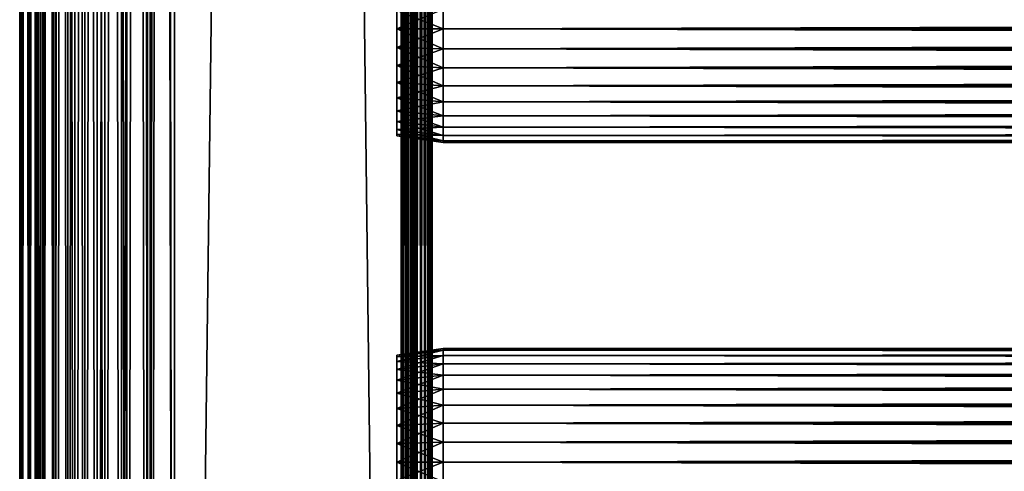
# Model space of a CAD drawing. Extents: x 0 to 764, y 0 to 1757.
# Drawn here: x 0 to 96, y 240 to 284 of the extents above; entities that cross this region are included whole.
import ezdxf

# ---------------------------------------------------------------- set-up
doc = ezdxf.new("R2010")
doc.units = 0
doc.header["$MEASUREMENT"] = 0
doc.layers.get('0').update_dxf_attribs({"linetype": 'CONTINUOUS'})

msp = doc.modelspace()

# ---------------------------------------------------------------- linework, layer by layer
for points in [[(0.227869, 1.80006, 69.714188), (0.227869, 1740.800049, 69.714188), (0, 1740.800049, 67.109467)], [(0.227869, 1.80006, 69.714188), (0, 1740.800049, 67.109467), (0, 1.80006, 67.109467)], [(0, 1.80006, 67.109467), (0, 1740.800049, 67.109467), (0.227869, 1740.800049, 64.504738)], [(0, 1.80006, 67.109467), (0.227869, 1740.800049, 64.504738), (0.227869, 1.80006, 64.504738)], [(0.90459, 1.80006, 72.239769), (0.90459, 1740.800049, 72.239769), (0.227869, 1740.800049, 69.714188)], [(0.90459, 1.80006, 72.239769), (0.227869, 1740.800049, 69.714188), (0.227869, 1.80006, 69.714188)], [(0.227869, 1.80006, 64.504738), (0.227869, 1740.800049, 64.504738), (0.90459, 1740.800049, 61.97916)], [(0.227869, 1.80006, 64.504738), (0.90459, 1740.800049, 61.97916), (0.90459, 1.80006, 61.97916)], [(2.0096, 1.80006, 74.609467), (2.0096, 1740.800049, 74.609467), (0.90459, 1740.800049, 72.239769)], [(2.0096, 1.80006, 74.609467), (0.90459, 1740.800049, 72.239769), (0.90459, 1.80006, 72.239769)], [(0.90459, 1.80006, 61.97916), (0.90459, 1740.800049, 61.97916), (2.0096, 1740.800049, 59.60947)], [(0.90459, 1.80006, 61.97916), (2.0096, 1740.800049, 59.60947), (2.0096, 1.80006, 59.60947)], [(1.70508, 1.80006, 64.765221), (1.70508, 1740.800049, 64.765221), (1.499981, 1.80006, 67.109467)], [(1.499981, 1.80006, 67.109467), (1.70508, 1740.800049, 64.765221), (1.499981, 1740.800049, 67.109467)], [(1.499981, 1.80006, 67.109467), (1.499981, 1740.800049, 67.109467), (1.70508, 1.80006, 69.45372)], [(1.70508, 1.80006, 69.45372), (1.499981, 1740.800049, 67.109467), (1.70508, 1740.800049, 69.45372)], [(2.31415, 1.80006, 62.492191), (2.31415, 1740.800049, 62.492191), (1.70508, 1.80006, 64.765221)], [(1.70508, 1.80006, 64.765221), (2.31415, 1740.800049, 62.492191), (1.70508, 1740.800049, 64.765221)], [(1.70508, 1.80006, 69.45372), (1.70508, 1740.800049, 69.45372), (2.31415, 1.80006, 71.726738)], [(2.31415, 1.80006, 71.726738), (1.70508, 1740.800049, 69.45372), (2.31415, 1740.800049, 71.726738)], [(3.509313, 1.80006, 76.751282), (3.509313, 1740.800049, 76.751282), (2.0096, 1740.800049, 74.609467)], [(3.509313, 1.80006, 76.751282), (2.0096, 1740.800049, 74.609467), (2.0096, 1.80006, 74.609467)], [(2.0096, 1.80006, 59.60947), (2.0096, 1740.800049, 59.60947), (3.509313, 1740.800049, 57.467651)], [(2.0096, 1.80006, 59.60947), (3.509313, 1740.800049, 57.467651), (3.509313, 1.80006, 57.467651)], [(3.308654, 1.80006, 60.35947), (3.308654, 1740.800049, 60.35947), (2.31415, 1.80006, 62.492191)], [(2.31415, 1.80006, 62.492191), (3.308654, 1740.800049, 60.35947), (2.31415, 1740.800049, 62.492191)], [(2.31415, 1.80006, 71.726738), (2.31415, 1740.800049, 71.726738), (3.308654, 1.80006, 73.859467)], [(3.308654, 1.80006, 73.859467), (2.31415, 1740.800049, 71.726738), (3.308654, 1740.800049, 73.859467)], [(4.658401, 1.80006, 58.431831), (4.658401, 1740.800049, 58.431831), (3.308654, 1.80006, 60.35947)], [(3.308654, 1.80006, 60.35947), (4.658401, 1740.800049, 58.431831), (3.308654, 1740.800049, 60.35947)], [(3.308654, 1.80006, 73.859467), (3.308654, 1740.800049, 73.859467), (4.658401, 1.80006, 75.787102)], [(4.658401, 1.80006, 75.787102), (3.308654, 1740.800049, 73.859467), (4.658401, 1740.800049, 75.787102)], [(5.358189, 1.80006, 78.600128), (5.358189, 1740.800049, 78.600128), (3.509313, 1740.800049, 76.751282)], [(5.358189, 1.80006, 78.600128), (3.509313, 1740.800049, 76.751282), (3.509313, 1.80006, 76.751282)], [(3.509313, 1.80006, 57.467651), (3.509313, 1740.800049, 57.467651), (5.358189, 1740.800049, 55.618801)], [(3.509313, 1.80006, 57.467651), (5.358189, 1740.800049, 55.618801), (5.358189, 1.80006, 55.618801)], [(6.322354, 1.80006, 56.767872), (6.322354, 1740.800049, 56.767872), (4.658401, 1.80006, 58.431831)], [(4.658401, 1.80006, 58.431831), (6.322354, 1740.800049, 56.767872), (4.658401, 1740.800049, 58.431831)], [(4.658401, 1.80006, 75.787102), (4.658401, 1740.800049, 75.787102), (6.322354, 1.80006, 77.451073)], [(6.322354, 1.80006, 77.451073), (4.658401, 1740.800049, 75.787102), (6.322354, 1740.800049, 77.451073)], [(7.499993, 1.80006, 80.099854), (7.499993, 1740.800049, 80.099854), (5.358189, 1740.800049, 78.600128)], [(7.499993, 1.80006, 80.099854), (5.358189, 1740.800049, 78.600128), (5.358189, 1.80006, 78.600128)], [(5.358189, 1.80006, 55.618801), (5.358189, 1740.800049, 55.618801), (7.499993, 1740.800049, 54.11908)], [(5.358189, 1.80006, 55.618801), (7.499993, 1740.800049, 54.11908), (7.499993, 1.80006, 54.11908)], [(8.249998, 1.80006, 55.418121), (8.249998, 1740.800049, 55.418121), (6.322354, 1.80006, 56.767872)], [(6.322354, 1.80006, 56.767872), (8.249998, 1740.800049, 55.418121), (6.322354, 1740.800049, 56.767872)], [(6.322354, 1.80006, 77.451073), (6.322354, 1740.800049, 77.451073), (8.249998, 1.80006, 78.800812)], [(8.249998, 1.80006, 78.800812), (6.322354, 1740.800049, 77.451073), (8.249998, 1740.800049, 78.800812)], [(9.869695, 1.80006, 81.204849), (9.869695, 1740.800049, 81.204849), (7.499993, 1740.800049, 80.099854)], [(9.869695, 1.80006, 81.204849), (7.499993, 1740.800049, 80.099854), (7.499993, 1.80006, 80.099854)], [(7.499993, 1.80006, 54.11908), (7.499993, 1740.800049, 54.11908), (9.869695, 1740.800049, 53.01408)], [(7.499993, 1.80006, 54.11908), (9.869695, 1740.800049, 53.01408), (9.869695, 1.80006, 53.01408)], [(10.38271, 1.80006, 54.423618), (10.38271, 1740.800049, 54.423618), (8.249998, 1.80006, 55.418121)], [(8.249998, 1.80006, 55.418121), (10.38271, 1740.800049, 54.423618), (8.249998, 1740.800049, 55.418121)], [(8.249998, 1.80006, 78.800812), (8.249998, 1740.800049, 78.800812), (10.38271, 1.80006, 79.795319)], [(10.38271, 1.80006, 79.795319), (8.249998, 1740.800049, 78.800812), (10.38271, 1740.800049, 79.795319)], [(12.39526, 1.80006, 81.881577), (12.39526, 1740.800049, 81.881577), (9.869695, 1740.800049, 81.204849)], [(12.39526, 1.80006, 81.881577), (9.869695, 1740.800049, 81.204849), (9.869695, 1.80006, 81.204849)], [(9.869695, 1.80006, 53.01408), (9.869695, 1740.800049, 53.01408), (12.39526, 1740.800049, 52.337349)], [(9.869695, 1.80006, 53.01408), (12.39526, 1740.800049, 52.337349), (12.39526, 1.80006, 52.337349)], [(12.65574, 1.80006, 53.81456), (12.65574, 1740.800049, 53.81456), (10.38271, 1.80006, 54.423618)], [(10.38271, 1.80006, 54.423618), (12.65574, 1740.800049, 53.81456), (10.38271, 1740.800049, 54.423618)], [(10.38271, 1.80006, 79.795319), (10.38271, 1740.800049, 79.795319), (12.65574, 1.80006, 80.404373)], [(12.65574, 1.80006, 80.404373), (10.38271, 1740.800049, 79.795319), (12.65574, 1740.800049, 80.404373)], [(14.99999, 1.80006, 82.109467), (14.99999, 1740.800049, 82.109467), (12.39526, 1740.800049, 81.881577)], [(14.99999, 1.80006, 82.109467), (12.39526, 1740.800049, 81.881577), (12.39526, 1.80006, 81.881577)], [(12.39526, 1.80006, 52.337349), (12.39526, 1740.800049, 52.337349), (14.99999, 1740.800049, 52.10947)], [(12.39526, 1.80006, 52.337349), (14.99999, 1740.800049, 52.10947), (14.99999, 1.80006, 52.10947)], [(14.99999, 1.80006, 53.60947), (14.99999, 1740.800049, 53.60947), (12.65574, 1.80006, 53.81456)], [(12.65574, 1.80006, 53.81456), (14.99999, 1740.800049, 53.60947), (12.65574, 1740.800049, 53.81456)], [(12.65574, 1.80006, 80.404373), (12.65574, 1740.800049, 80.404373), (14.99999, 1.80006, 80.609467)], [(14.99999, 1.80006, 80.609467), (12.65574, 1740.800049, 80.404373), (14.99999, 1740.800049, 80.609467)], [(37, 1.80006, 52.10947), (14.99999, 1.80006, 52.10947), (37, 1740.800049, 52.10947)], [(37, 1740.800049, 52.10947), (14.99999, 1.80006, 52.10947), (14.99999, 1740.800049, 52.10947)], [(14.99999, 1.80006, 82.109467), (37, 1.80006, 82.109467), (14.99999, 1740.800049, 82.109467)], [(14.99999, 1740.800049, 82.109467), (37, 1.80006, 82.109467), (37, 1740.800049, 82.109467)], [(37, 1.80006, 80.609467), (14.99999, 1.80006, 80.609467), (37, 1740.800049, 80.609467)], [(37, 1740.800049, 80.609467), (14.99999, 1.80006, 80.609467), (14.99999, 1740.800049, 80.609467)], [(14.99999, 1.80006, 53.60947), (37, 1.80006, 53.60947), (14.99999, 1740.800049, 53.60947)], [(14.99999, 1740.800049, 53.60947), (37, 1.80006, 53.60947), (37, 1740.800049, 53.60947)], [(37.52095, 1.80006, 82.063889), (37.52095, 1740.800049, 82.063889), (37, 1740.800049, 82.109467)], [(37.52095, 1.80006, 82.063889), (37, 1740.800049, 82.109467), (37, 1.80006, 82.109467)], [(37, 1.80006, 52.10947), (37, 1740.800049, 52.10947), (37.52095, 1740.800049, 52.155041)], [(37, 1.80006, 52.10947), (37.52095, 1740.800049, 52.155041), (37.52095, 1.80006, 52.155041)], [(37.260471, 1740.800049, 80.586678), (37.260471, 1.80006, 80.586678), (37, 1740.800049, 80.609467)], [(37, 1740.800049, 80.609467), (37.260471, 1.80006, 80.586678), (37, 1.80006, 80.609467)], [(37.51302, 1740.800049, 80.518997), (37.51302, 1.80006, 80.518997), (37.260471, 1740.800049, 80.586678)], [(37.260471, 1740.800049, 80.586678), (37.51302, 1.80006, 80.518997), (37.260471, 1.80006, 80.586678)], [(37.750011, 1740.800049, 80.408501), (37.750011, 1.80006, 80.408501), (37.51302, 1740.800049, 80.518997)], [(37.51302, 1740.800049, 80.518997), (37.750011, 1.80006, 80.408501), (37.51302, 1.80006, 80.518997)], [(38.026058, 1.80006, 81.928543), (38.026058, 1740.800049, 81.928543), (37.52095, 1740.800049, 82.063889)], [(38.026058, 1.80006, 81.928543), (37.52095, 1740.800049, 82.063889), (37.52095, 1.80006, 82.063889)], [(37.52095, 1.80006, 52.155041), (37.52095, 1740.800049, 52.155041), (38.026058, 1740.800049, 52.29039)], [(37.52095, 1.80006, 52.155041), (38.026058, 1740.800049, 52.29039), (38.026058, 1.80006, 52.29039)], [(37.964169, 1740.800049, 80.25853), (37.964169, 1.80006, 80.25853), (37.750011, 1740.800049, 80.408501)], [(37.750011, 1740.800049, 80.408501), (37.964169, 1.80006, 80.25853), (37.750011, 1.80006, 80.408501)], [(38.149059, 1740.800049, 80.073647), (38.149059, 1.80006, 80.073647), (37.964169, 1740.800049, 80.25853)], [(37.964169, 1740.800049, 80.25853), (38.149059, 1.80006, 80.073647), (37.964169, 1.80006, 80.25853)], [(38.499981, 1.80006, 81.707542), (38.499981, 1740.800049, 81.707542), (38.026058, 1740.800049, 81.928543)], [(38.499981, 1.80006, 81.707542), (38.026058, 1740.800049, 81.928543), (38.026058, 1.80006, 81.928543)], [(38.026058, 1.80006, 52.29039), (38.026058, 1740.800049, 52.29039), (38.499981, 1740.800049, 52.511391)], [(38.026058, 1.80006, 52.29039), (38.499981, 1740.800049, 52.511391), (38.499981, 1.80006, 52.511391)], [(38.299019, 1740.800049, 79.859467), (38.299019, 1.80006, 79.859467), (38.149059, 1740.800049, 80.073647)], [(38.149059, 1740.800049, 80.073647), (38.299019, 1.80006, 79.859467), (38.149059, 1.80006, 80.073647)], [(38.409531, 1740.800049, 79.622498), (38.409531, 1.80006, 79.622498), (38.299019, 1740.800049, 79.859467)], [(38.299019, 1740.800049, 79.859467), (38.409531, 1.80006, 79.622498), (38.299019, 1.80006, 79.859467)], [(38.477211, 1740.800049, 79.369942), (38.477211, 1.80006, 79.369942), (38.409531, 1740.800049, 79.622498)], [(38.409531, 1740.800049, 79.622498), (38.477211, 1.80006, 79.369942), (38.409531, 1.80006, 79.622498)], [(38.477211, 1740.800049, 79.369942), (38.499981, 892.299988, 79.109467), (38.477211, 1.80006, 79.369942)], [(38.92836, 1.80006, 81.4076), (38.92836, 1740.800049, 81.4076), (38.499981, 1740.800049, 81.707542)], [(38.92836, 1.80006, 81.4076), (38.499981, 1740.800049, 81.707542), (38.499981, 1.80006, 81.707542)], [(38.499981, 1.80006, 52.511391), (38.499981, 1740.800049, 52.511391), (38.92836, 1740.800049, 52.811329)], [(38.499981, 1.80006, 52.511391), (38.92836, 1740.800049, 52.811329), (38.92836, 1.80006, 52.811329)], [(39.298119, 1.80006, 81.037827), (39.298119, 1740.800049, 81.037827), (38.92836, 1740.800049, 81.4076)], [(39.298119, 1.80006, 81.037827), (38.92836, 1740.800049, 81.4076), (38.92836, 1.80006, 81.4076)], [(38.92836, 1.80006, 52.811329), (38.92836, 1740.800049, 52.811329), (39.298119, 1740.800049, 53.181099)], [(38.92836, 1.80006, 52.811329), (39.298119, 1740.800049, 53.181099), (39.298119, 1.80006, 53.181099)], [(39.59808, 1.80006, 80.609467), (39.59808, 1740.800049, 80.609467), (39.298119, 1740.800049, 81.037827)], [(39.59808, 1.80006, 80.609467), (39.298119, 1740.800049, 81.037827), (39.298119, 1.80006, 81.037827)], [(39.298119, 1.80006, 53.181099), (39.298119, 1740.800049, 53.181099), (39.59808, 1740.800049, 53.60947)], [(39.298119, 1.80006, 53.181099), (39.59808, 1740.800049, 53.60947), (39.59808, 1.80006, 53.60947)], [(39.819061, 1.80006, 80.135529), (39.819061, 1740.800049, 80.135529), (39.59808, 1740.800049, 80.609467)], [(39.819061, 1.80006, 80.135529), (39.59808, 1740.800049, 80.609467), (39.59808, 1.80006, 80.609467)], [(39.59808, 1.80006, 53.60947), (39.59808, 1740.800049, 53.60947), (39.819061, 1740.800049, 54.083408)], [(39.59808, 1.80006, 53.60947), (39.819061, 1740.800049, 54.083408), (39.819061, 1.80006, 54.083408)], [(39.954418, 1.80006, 79.630409), (39.954418, 1740.800049, 79.630409), (39.819061, 1740.800049, 80.135529)], [(39.954418, 1.80006, 79.630409), (39.819061, 1740.800049, 80.135529), (39.819061, 1.80006, 80.135529)], [(39.819061, 1.80006, 54.083408), (39.819061, 1740.800049, 54.083408), (39.954418, 1740.800049, 54.58852)], [(39.819061, 1.80006, 54.083408), (39.954418, 1740.800049, 54.58852), (39.954418, 1.80006, 54.58852)], [(39.999989, 850.299988, 79.109467), (39.954418, 1740.800049, 79.630409), (39.954418, 1.80006, 79.630409)], [(39.954418, 1.80006, 54.58852), (39.954418, 1740.800049, 54.58852), (39.999989, 892.299988, 55.10947)], [(38.499981, 892.299988, 79.109467), (38.499981, 850.299988, 79.109467), (38.477211, 1.80006, 79.369942)], [(39.954418, 1.80006, 54.58852), (39.999989, 892.299988, 55.10947), (39.999989, 850.299988, 55.10947)], [(38.499981, 850.299988, 79.109467), (38.499981, 808.299988, 79.109467), (38.477211, 1.80006, 79.369942)], [(39.954418, 1.80006, 79.630409), (39.999989, 808.299988, 79.109467), (39.999989, 850.299988, 79.109467)], [(39.999989, 850.299988, 55.10947), (39.999989, 808.299988, 55.10947), (39.954418, 1.80006, 54.58852)], [(38.477211, 1.80006, 79.369942), (38.499981, 808.299988, 79.109467), (38.499981, 724.299988, 79.109467)], [(39.954418, 1.80006, 79.630409), (39.999989, 724.299988, 79.109467), (39.999989, 808.299988, 79.109467)], [(39.954418, 1.80006, 54.58852), (39.999989, 808.299988, 55.10947), (39.999989, 724.299988, 55.10947)], [(38.477211, 1.80006, 79.369942), (38.499981, 724.299988, 79.109467), (38.499981, 682.299988, 79.109467)], [(39.999989, 682.299988, 79.109467), (39.999989, 724.299988, 79.109467), (39.954418, 1.80006, 79.630409)], [(39.954418, 1.80006, 54.58852), (39.999989, 724.299988, 55.10947), (39.999989, 682.299988, 55.10947)], [(38.499981, 682.299988, 79.109467), (38.499981, 640.299988, 79.109467), (38.477211, 1.80006, 79.369942)], [(39.954418, 1.80006, 79.630409), (39.999989, 640.299988, 79.109467), (39.999989, 682.299988, 79.109467)], [(39.999989, 682.299988, 55.10947), (39.999989, 640.299988, 55.10947), (39.954418, 1.80006, 54.58852)], [(38.477211, 1.80006, 79.369942), (38.499981, 640.299988, 79.109467), (38.499981, 598.299988, 79.109467)], [(39.954418, 1.80006, 79.630409), (39.999989, 598.299988, 79.109467), (39.999989, 640.299988, 79.109467)], [(39.954418, 1.80006, 54.58852), (39.999989, 640.299988, 55.10947), (39.999989, 598.299988, 55.10947)], [(38.477211, 1.80006, 79.369942), (38.499981, 598.299988, 79.109467), (38.499981, 556.299988, 79.109467)], [(39.999989, 556.299988, 79.109467), (39.999989, 598.299988, 79.109467), (39.954418, 1.80006, 79.630409)], [(39.954418, 1.80006, 54.58852), (39.999989, 598.299988, 55.10947), (39.999989, 556.299988, 55.10947)], [(38.499981, 556.299988, 79.109467), (38.499981, 493.299988, 79.109467), (38.477211, 1.80006, 79.369942)], [(39.954418, 1.80006, 79.630409), (39.999989, 493.299988, 79.109467), (39.999989, 556.299988, 79.109467)], [(39.999989, 556.299988, 55.10947), (39.999989, 493.299988, 55.10947), (39.954418, 1.80006, 54.58852)], [(38.477211, 1.80006, 79.369942), (38.499981, 493.299988, 79.109467), (38.499981, 430.299988, 79.109467)], [(39.954418, 1.80006, 79.630409), (39.999989, 430.299988, 79.109467), (39.999989, 493.299988, 79.109467)], [(39.954418, 1.80006, 54.58852), (39.999989, 493.299988, 55.10947), (39.999989, 430.299988, 55.10947)], [(38.477211, 1.80006, 79.369942), (38.499981, 430.299988, 79.109467), (38.499981, 388.30011, 79.109467)], [(39.999989, 388.30011, 79.109467), (39.999989, 430.299988, 79.109467), (39.954418, 1.80006, 79.630409)], [(39.954418, 1.80006, 54.58852), (39.999989, 430.299988, 55.10947), (39.999989, 388.30011, 55.10947)], [(38.499981, 388.30011, 79.109467), (38.499981, 304.30011, 79.109467), (38.477211, 1.80006, 79.369942)], [(39.954418, 1.80006, 79.630409), (39.999989, 304.30011, 79.109467), (39.999989, 388.30011, 79.109467)], [(39.999989, 388.30011, 55.10947), (39.999989, 304.30011, 55.10947), (39.954418, 1.80006, 54.58852)], [(38.477211, 1.80006, 79.369942), (38.499981, 304.30011, 79.109467), (38.499981, 262.299988, 79.109467)], [(38.499981, 304.30011, 78.53447), (38.499981, 285.184113, 77.794632), (38.499981, 283.299988, 77.959473)], [(38.499981, 304.30011, 78.53447), (38.499981, 283.299988, 77.959473), (38.499981, 262.299988, 78.53447)], [(38.499981, 262.299988, 55.10947), (38.499981, 283.299988, 56.259472), (38.499981, 304.30011, 55.10947)], [(38.499981, 304.30011, 55.10947), (38.499981, 283.299988, 56.259472), (38.499981, 285.184113, 56.424301)], [(38.499981, 262.299988, 78.53447), (38.499981, 262.299988, 79.109467), (38.499981, 304.30011, 79.109467)], [(38.499981, 262.299988, 78.53447), (38.499981, 304.30011, 79.109467), (38.499981, 304.30011, 78.53447)], [(39.954418, 1.80006, 79.630409), (39.999989, 262.299988, 79.109467), (39.999989, 304.30011, 79.109467)], [(39.954418, 1.80006, 54.58852), (39.999989, 304.30011, 55.10947), (39.999989, 262.299988, 55.10947)], [(39.999989, 304.30011, 55.10947), (39.999989, 285.184113, 56.424301), (39.999989, 283.299988, 56.259472)], [(39.999989, 304.30011, 55.10947), (39.999989, 283.299988, 56.259472), (39.999989, 262.299988, 55.10947)], [(39.999989, 262.299988, 78.53447), (39.999989, 283.299988, 77.959473), (39.999989, 304.30011, 78.53447)], [(39.999989, 304.30011, 78.53447), (39.999989, 283.299988, 77.959473), (39.999989, 285.184113, 77.794632)], [(39.999989, 304.30011, 78.53447), (39.999989, 304.30011, 79.109467), (39.999989, 262.299988, 78.53447)], [(39.999989, 262.299988, 78.53447), (39.999989, 304.30011, 79.109467), (39.999989, 262.299988, 79.109467)], [(41.067299, 283.299988, 56.10947), (36.567299, 285.100311, 56.89941), (41.067299, 285.210114, 56.276581)], [(41.067299, 285.210114, 77.942352), (36.567299, 285.100311, 77.319527), (36.567299, 283.299988, 77.477028)], [(41.067299, 285.210114, 77.942352), (36.567299, 283.299988, 77.477028), (41.067299, 283.299988, 78.109467)], [(41.067299, 283.299988, 56.10947), (36.567299, 283.299988, 56.741901), (36.567299, 285.100311, 56.89941)], [(41.067299, 283.299988, 78.109467), (722.933289, 285.210114, 77.942352), (41.067299, 285.210114, 77.942352)], [(41.067299, 285.210114, 56.276581), (722.933289, 285.210114, 56.276581), (722.933289, 283.299988, 56.10947)], [(41.067299, 285.210114, 56.276581), (722.933289, 283.299988, 56.10947), (41.067299, 283.299988, 56.10947)], [(41.067299, 283.299988, 78.109467), (722.933289, 283.299988, 78.109467), (722.933289, 285.210114, 77.942352)], [(41.067299, 283.299988, 78.109467), (36.567299, 283.299988, 77.477028), (36.567299, 281.499695, 77.319527)], [(41.067299, 283.299988, 78.109467), (36.567299, 281.499695, 77.319527), (41.067299, 281.389801, 77.942352)], [(41.067299, 281.389801, 56.276581), (36.567299, 281.499695, 56.89941), (36.567299, 283.299988, 56.741901)], [(41.067299, 281.389801, 56.276581), (36.567299, 283.299988, 56.741901), (41.067299, 283.299988, 56.10947)], [(38.499981, 262.299988, 78.53447), (38.499981, 283.299988, 77.959473), (38.499981, 281.415894, 77.794632)], [(38.499981, 262.299988, 55.10947), (38.499981, 281.415894, 56.424301), (38.499981, 283.299988, 56.259472)], [(39.999989, 262.299988, 55.10947), (39.999989, 283.299988, 56.259472), (39.999989, 281.415894, 56.424301)], [(39.999989, 262.299988, 78.53447), (39.999989, 281.415894, 77.794632), (39.999989, 283.299988, 77.959473)], [(41.067299, 283.299988, 56.10947), (722.933289, 283.299988, 56.10947), (722.933289, 281.389801, 56.276581)], [(41.067299, 283.299988, 56.10947), (722.933289, 281.389801, 56.276581), (41.067299, 281.389801, 56.276581)], [(41.067299, 281.389801, 77.942352), (722.933289, 281.389801, 77.942352), (722.933289, 283.299988, 78.109467)], [(41.067299, 281.389801, 77.942352), (722.933289, 283.299988, 78.109467), (41.067299, 283.299988, 78.109467)], [(41.067299, 281.389801, 77.942352), (36.567299, 281.499695, 77.319527), (36.567299, 279.753998, 76.851791)], [(41.067299, 279.537811, 56.77285), (36.567299, 279.753998, 57.367142), (36.567299, 281.499695, 56.89941)], [(41.067299, 279.537811, 56.77285), (36.567299, 281.499695, 56.89941), (41.067299, 281.389801, 56.276581)], [(41.067299, 281.389801, 77.942352), (36.567299, 279.753998, 76.851791), (41.067299, 279.537811, 77.446083)], [(38.499981, 262.299988, 78.53447), (38.499981, 281.415894, 77.794632), (38.499981, 279.589111, 77.30513)], [(38.499981, 279.589111, 56.913799), (38.499981, 281.415894, 56.424301), (38.499981, 262.299988, 55.10947)], [(39.999989, 262.299988, 55.10947), (39.999989, 281.415894, 56.424301), (39.999989, 279.589111, 56.913799)], [(39.999989, 279.589111, 77.30513), (39.999989, 281.415894, 77.794632), (39.999989, 262.299988, 78.53447)], [(41.067299, 281.389801, 56.276581), (722.933289, 281.389801, 56.276581), (722.933289, 279.537811, 56.77285)], [(41.067299, 281.389801, 56.276581), (722.933289, 279.537811, 56.77285), (41.067299, 279.537811, 56.77285)], [(41.067299, 279.537811, 77.446083), (722.933289, 279.537811, 77.446083), (722.933289, 281.389801, 77.942352)], [(41.067299, 279.537811, 77.446083), (722.933289, 281.389801, 77.942352), (41.067299, 281.389801, 77.942352)], [(41.067299, 279.537811, 77.446083), (36.567299, 279.753998, 76.851791), (36.567299, 278.116211, 76.088043)], [(41.067299, 277.799988, 57.583191), (36.567299, 278.116211, 58.13089), (36.567299, 279.753998, 57.367142)], [(41.067299, 277.799988, 57.583191), (36.567299, 279.753998, 57.367142), (41.067299, 279.537811, 56.77285)], [(41.067299, 279.537811, 77.446083), (36.567299, 278.116211, 76.088043), (41.067299, 277.799988, 76.63575)], [(38.499981, 279.589111, 77.30513), (38.499981, 277.875092, 76.505836), (38.499981, 262.299988, 78.53447)], [(38.499981, 262.299988, 55.10947), (38.499981, 277.875092, 57.713089), (38.499981, 279.589111, 56.913799)], [(39.999989, 279.589111, 56.913799), (39.999989, 277.875092, 57.713089), (39.999989, 262.299988, 55.10947)], [(39.999989, 262.299988, 78.53447), (39.999989, 277.875092, 76.505836), (39.999989, 279.589111, 77.30513)], [(41.067299, 279.537811, 56.77285), (722.933289, 279.537811, 56.77285), (722.933289, 277.799988, 57.583191)], [(41.067299, 279.537811, 56.77285), (722.933289, 277.799988, 57.583191), (41.067299, 277.799988, 57.583191)], [(41.067299, 277.799988, 76.63575), (722.933289, 277.799988, 76.63575), (722.933289, 279.537811, 77.446083)], [(41.067299, 277.799988, 76.63575), (722.933289, 279.537811, 77.446083), (41.067299, 279.537811, 77.446083)], [(41.067299, 277.799988, 76.63575), (36.567299, 278.116211, 76.088043), (36.567299, 276.635895, 75.051483)], [(41.067299, 276.229401, 58.68298), (36.567299, 276.635895, 59.16745), (36.567299, 278.116211, 58.13089)], [(41.067299, 276.229401, 58.68298), (36.567299, 278.116211, 58.13089), (41.067299, 277.799988, 57.583191)], [(41.067299, 277.799988, 76.63575), (36.567299, 276.635895, 75.051483), (41.067299, 276.229401, 75.53595)], [(38.499981, 277.875092, 76.505836), (38.499981, 276.325806, 75.421051), (38.499981, 262.299988, 78.53447)], [(38.499981, 262.299988, 55.10947), (38.499981, 276.325806, 58.797878), (38.499981, 277.875092, 57.713089)], [(39.999989, 277.875092, 57.713089), (39.999989, 276.325806, 58.797878), (39.999989, 262.299988, 55.10947)], [(39.999989, 262.299988, 78.53447), (39.999989, 276.325806, 75.421051), (39.999989, 277.875092, 76.505836)], [(41.067299, 277.799988, 57.583191), (722.933289, 277.799988, 57.583191), (722.933289, 276.229401, 58.68298)], [(41.067299, 277.799988, 57.583191), (722.933289, 276.229401, 58.68298), (41.067299, 276.229401, 58.68298)], [(41.067299, 276.229401, 75.53595), (722.933289, 276.229401, 75.53595), (722.933289, 277.799988, 76.63575)], [(41.067299, 276.229401, 75.53595), (722.933289, 277.799988, 76.63575), (41.067299, 277.799988, 76.63575)], [(41.067299, 276.229401, 75.53595), (36.567299, 276.635895, 75.051483), (36.567299, 275.358002, 73.773613)], [(41.067299, 274.873505, 60.038799), (36.567299, 275.358002, 60.44532), (36.567299, 276.635895, 59.16745)], [(41.067299, 274.873505, 60.038799), (36.567299, 276.635895, 59.16745), (41.067299, 276.229401, 58.68298)], [(41.067299, 276.229401, 75.53595), (36.567299, 275.358002, 73.773613), (41.067299, 274.873505, 74.18013)], [(38.499981, 262.299988, 78.53447), (38.499981, 276.325806, 75.421051), (38.499981, 274.988403, 74.08371)], [(38.499981, 274.988403, 60.13522), (38.499981, 276.325806, 58.797878), (38.499981, 262.299988, 55.10947)], [(39.999989, 262.299988, 55.10947), (39.999989, 276.325806, 58.797878), (39.999989, 274.988403, 60.13522)], [(39.999989, 274.988403, 74.08371), (39.999989, 276.325806, 75.421051), (39.999989, 262.299988, 78.53447)], [(41.067299, 276.229401, 58.68298), (722.933289, 276.229401, 58.68298), (722.933289, 274.873505, 60.038799)], [(41.067299, 276.229401, 58.68298), (722.933289, 274.873505, 60.038799), (41.067299, 274.873505, 60.038799)], [(41.067299, 274.873505, 74.18013), (722.933289, 274.873505, 74.18013), (722.933289, 276.229401, 75.53595)], [(41.067299, 274.873505, 74.18013), (722.933289, 276.229401, 75.53595), (41.067299, 276.229401, 75.53595)], [(41.067299, 274.873505, 74.18013), (36.567299, 275.358002, 73.773613), (36.567299, 274.321411, 72.293251)], [(41.067299, 273.773804, 61.60947), (36.567299, 274.321411, 61.925678), (36.567299, 275.358002, 60.44532)], [(41.067299, 273.773804, 61.60947), (36.567299, 275.358002, 60.44532), (41.067299, 274.873505, 60.038799)], [(41.067299, 274.873505, 74.18013), (36.567299, 274.321411, 72.293251), (41.067299, 273.773804, 72.609467)], [(41.067299, 273.773804, 72.609467), (36.567299, 274.321411, 72.293251), (36.567299, 273.557709, 70.65538)], [(41.067299, 272.963409, 63.34724), (36.567299, 273.557709, 63.563549), (36.567299, 274.321411, 61.925678)], [(41.067299, 272.963409, 63.34724), (36.567299, 274.321411, 61.925678), (41.067299, 273.773804, 61.60947)], [(38.499981, 274.988403, 60.13522), (38.499981, 262.299988, 55.10947), (38.499981, 273.903595, 61.684471)], [(38.499981, 262.299988, 78.53447), (38.499981, 274.988403, 74.08371), (38.499981, 273.903595, 72.53447)], [(39.999989, 262.299988, 55.10947), (39.999989, 274.988403, 60.13522), (39.999989, 273.903595, 61.684471)], [(39.999989, 262.299988, 78.53447), (39.999989, 273.903595, 72.53447), (39.999989, 274.988403, 74.08371)], [(41.067299, 274.873505, 60.038799), (722.933289, 274.873505, 60.038799), (722.933289, 273.773804, 61.60947)], [(41.067299, 274.873505, 60.038799), (722.933289, 273.773804, 61.60947), (41.067299, 273.773804, 61.60947)], [(41.067299, 273.773804, 72.609467), (722.933289, 273.773804, 72.609467), (722.933289, 274.873505, 74.18013)], [(41.067299, 273.773804, 72.609467), (722.933289, 274.873505, 74.18013), (41.067299, 274.873505, 74.18013)], [(41.067299, 273.773804, 72.609467), (36.567299, 273.557709, 70.65538), (41.067299, 272.963409, 70.871689)], [(41.067299, 272.963409, 70.871689), (36.567299, 273.557709, 70.65538), (36.567299, 273.089996, 68.909767)], [(41.067299, 272.467102, 65.199341), (36.567299, 273.089996, 65.309158), (36.567299, 273.557709, 63.563549)], [(41.067299, 272.467102, 65.199341), (36.567299, 273.557709, 63.563549), (41.067299, 272.963409, 63.34724)], [(38.499981, 273.903595, 72.53447), (38.499981, 273.104309, 70.820381), (38.499981, 262.299988, 78.53447)], [(38.499981, 273.903595, 61.684471), (38.499981, 262.299988, 55.10947), (38.499981, 273.104309, 63.398548)], [(39.999989, 273.903595, 61.684471), (39.999989, 273.104309, 63.398548), (39.999989, 262.299988, 55.10947)], [(39.999989, 262.299988, 78.53447), (39.999989, 273.104309, 70.820381), (39.999989, 273.903595, 72.53447)], [(41.067299, 273.773804, 61.60947), (722.933289, 273.773804, 61.60947), (722.933289, 272.963409, 63.34724)], [(41.067299, 273.773804, 61.60947), (722.933289, 272.963409, 63.34724), (41.067299, 272.963409, 63.34724)], [(41.067299, 272.963409, 70.871689), (722.933289, 272.963409, 70.871689), (722.933289, 273.773804, 72.609467)], [(41.067299, 272.963409, 70.871689), (722.933289, 273.773804, 72.609467), (41.067299, 273.773804, 72.609467)], [(41.067299, 272.963409, 70.871689), (36.567299, 273.089996, 68.909767), (41.067299, 272.467102, 69.0196)], [(41.067299, 272.467102, 69.0196), (36.567299, 273.089996, 68.909767), (36.567299, 272.932404, 67.109467)], [(41.067299, 272.299988, 67.109467), (36.567299, 272.932404, 67.109467), (36.567299, 273.089996, 65.309158)], [(41.067299, 272.299988, 67.109467), (36.567299, 273.089996, 65.309158), (41.067299, 272.467102, 65.199341)], [(41.067299, 272.467102, 69.0196), (36.567299, 272.932404, 67.109467), (41.067299, 272.299988, 67.109467)], [(38.499981, 273.104309, 70.820381), (38.499981, 272.614807, 68.993553), (38.499981, 262.299988, 78.53447)], [(38.499981, 262.299988, 55.10947), (38.499981, 272.614807, 65.22538), (38.499981, 273.104309, 63.398548)], [(38.499981, 262.299988, 78.53447), (38.499981, 272.614807, 68.993553), (38.499981, 272.450012, 67.109467)], [(38.499981, 262.299988, 55.10947), (38.499981, 272.450012, 67.109467), (38.499981, 272.614807, 65.22538)], [(38.499981, 262.299988, 78.53447), (38.499981, 272.450012, 67.109467), (38.499981, 262.299988, 55.10947)], [(39.999989, 262.299988, 55.10947), (39.999989, 273.104309, 63.398548), (39.999989, 272.614807, 65.22538)], [(39.999989, 272.614807, 68.993553), (39.999989, 273.104309, 70.820381), (39.999989, 262.299988, 78.53447)], [(39.999989, 262.299988, 55.10947), (39.999989, 272.614807, 65.22538), (39.999989, 262.299988, 78.53447)], [(39.999989, 262.299988, 78.53447), (39.999989, 272.614807, 65.22538), (39.999989, 272.450012, 67.109467)], [(39.999989, 262.299988, 78.53447), (39.999989, 272.450012, 67.109467), (39.999989, 272.614807, 68.993553)], [(41.067299, 272.963409, 63.34724), (722.933289, 272.963409, 63.34724), (722.933289, 272.467102, 65.199341)], [(41.067299, 272.963409, 63.34724), (722.933289, 272.467102, 65.199341), (41.067299, 272.467102, 65.199341)], [(41.067299, 272.467102, 69.0196), (722.933289, 272.467102, 69.0196), (722.933289, 272.963409, 70.871689)], [(41.067299, 272.467102, 69.0196), (722.933289, 272.963409, 70.871689), (41.067299, 272.963409, 70.871689)], [(41.067299, 272.467102, 65.199341), (722.933289, 272.467102, 65.199341), (722.933289, 272.299988, 67.109467)], [(41.067299, 272.467102, 65.199341), (722.933289, 272.299988, 67.109467), (41.067299, 272.299988, 67.109467)], [(41.067299, 272.299988, 67.109467), (722.933289, 272.299988, 67.109467), (722.933289, 272.467102, 69.0196)], [(41.067299, 272.299988, 67.109467), (722.933289, 272.467102, 69.0196), (41.067299, 272.467102, 69.0196)], [(38.477211, 1.80006, 79.369942), (38.499981, 262.299988, 79.109467), (38.499981, 220.300003, 79.109467)], [(38.499981, 251.985199, 68.993553), (38.499981, 251.495697, 70.820381), (38.499981, 262.299988, 78.53447)], [(38.499981, 262.299988, 78.53447), (38.499981, 251.495697, 70.820381), (38.499981, 250.696396, 72.53447)], [(38.499981, 262.299988, 78.53447), (38.499981, 250.696396, 72.53447), (38.499981, 249.611603, 74.08371)], [(38.499981, 245.011002, 56.913799), (38.499981, 246.725006, 57.713089), (38.499981, 262.299988, 55.10947)], [(38.499981, 249.611603, 74.08371), (38.499981, 248.2742, 75.421051), (38.499981, 262.299988, 78.53447)], [(38.499981, 262.299988, 78.53447), (38.499981, 248.2742, 75.421051), (38.499981, 246.725006, 76.505836)], [(38.499981, 262.299988, 78.53447), (38.499981, 246.725006, 76.505836), (38.499981, 245.011002, 77.30513)], [(38.499981, 245.011002, 77.30513), (38.499981, 243.184097, 77.794632), (38.499981, 262.299988, 78.53447)], [(38.499981, 262.299988, 78.53447), (38.499981, 243.184097, 77.794632), (38.499981, 241.300003, 77.959473)], [(38.499981, 262.299988, 78.53447), (38.499981, 241.300003, 77.959473), (38.499981, 220.300003, 78.53447)], [(38.499981, 246.725006, 57.713089), (38.499981, 248.2742, 58.797878), (38.499981, 262.299988, 55.10947)], [(38.499981, 262.299988, 55.10947), (38.499981, 248.2742, 58.797878), (38.499981, 249.611603, 60.13522)], [(38.499981, 262.299988, 55.10947), (38.499981, 249.611603, 60.13522), (38.499981, 250.696396, 61.684471)], [(38.499981, 250.696396, 61.684471), (38.499981, 251.495697, 63.398548), (38.499981, 262.299988, 55.10947)], [(38.499981, 262.299988, 55.10947), (38.499981, 251.495697, 63.398548), (38.499981, 251.985199, 65.22538)], [(38.499981, 262.299988, 55.10947), (38.499981, 251.985199, 65.22538), (38.499981, 262.299988, 78.53447)], [(38.499981, 262.299988, 78.53447), (38.499981, 251.985199, 65.22538), (38.499981, 252.150101, 67.109467)], [(38.499981, 262.299988, 78.53447), (38.499981, 252.150101, 67.109467), (38.499981, 251.985199, 68.993553)], [(38.499981, 220.300003, 55.10947), (38.499981, 241.300003, 56.259472), (38.499981, 262.299988, 55.10947)], [(38.499981, 262.299988, 55.10947), (38.499981, 241.300003, 56.259472), (38.499981, 243.184097, 56.424301)], [(38.499981, 262.299988, 55.10947), (38.499981, 243.184097, 56.424301), (38.499981, 245.011002, 56.913799)], [(38.499981, 220.300003, 78.53447), (38.499981, 220.300003, 79.109467), (38.499981, 262.299988, 79.109467)], [(38.499981, 220.300003, 78.53447), (38.499981, 262.299988, 79.109467), (38.499981, 262.299988, 78.53447)], [(39.999989, 220.300003, 79.109467), (39.999989, 262.299988, 79.109467), (39.954418, 1.80006, 79.630409)], [(39.954418, 1.80006, 54.58852), (39.999989, 262.299988, 55.10947), (39.999989, 220.300003, 55.10947)], [(39.999989, 250.696396, 72.53447), (39.999989, 251.495697, 70.820381), (39.999989, 262.299988, 78.53447)], [(39.999989, 249.611603, 60.13522), (39.999989, 262.299988, 55.10947), (39.999989, 250.696396, 61.684471)], [(39.999989, 250.696396, 61.684471), (39.999989, 262.299988, 55.10947), (39.999989, 251.495697, 63.398548)], [(39.999989, 251.495697, 70.820381), (39.999989, 251.985199, 68.993553), (39.999989, 262.299988, 78.53447)], [(39.999989, 262.299988, 78.53447), (39.999989, 251.985199, 68.993553), (39.999989, 252.150101, 67.109467)], [(39.999989, 262.299988, 78.53447), (39.999989, 252.150101, 67.109467), (39.999989, 262.299988, 55.10947)], [(39.999989, 262.299988, 55.10947), (39.999989, 252.150101, 67.109467), (39.999989, 251.985199, 65.22538)], [(39.999989, 262.299988, 55.10947), (39.999989, 251.985199, 65.22538), (39.999989, 251.495697, 63.398548)], [(39.999989, 249.611603, 60.13522), (39.999989, 248.2742, 58.797878), (39.999989, 262.299988, 55.10947)], [(39.999989, 262.299988, 55.10947), (39.999989, 248.2742, 58.797878), (39.999989, 246.725006, 57.713089)], [(39.999989, 262.299988, 55.10947), (39.999989, 246.725006, 57.713089), (39.999989, 245.011002, 56.913799)], [(39.999989, 245.011002, 56.913799), (39.999989, 243.184097, 56.424301), (39.999989, 262.299988, 55.10947)], [(39.999989, 262.299988, 55.10947), (39.999989, 243.184097, 56.424301), (39.999989, 241.300003, 56.259472)], [(39.999989, 262.299988, 55.10947), (39.999989, 241.300003, 56.259472), (39.999989, 220.300003, 55.10947)], [(39.999989, 245.011002, 77.30513), (39.999989, 246.725006, 76.505836), (39.999989, 262.299988, 78.53447)], [(39.999989, 220.300003, 78.53447), (39.999989, 241.300003, 77.959473), (39.999989, 262.299988, 78.53447)], [(39.999989, 262.299988, 78.53447), (39.999989, 241.300003, 77.959473), (39.999989, 243.184097, 77.794632)], [(39.999989, 262.299988, 78.53447), (39.999989, 243.184097, 77.794632), (39.999989, 245.011002, 77.30513)], [(39.999989, 246.725006, 76.505836), (39.999989, 248.2742, 75.421051), (39.999989, 262.299988, 78.53447)], [(39.999989, 262.299988, 78.53447), (39.999989, 248.2742, 75.421051), (39.999989, 249.611603, 74.08371)], [(39.999989, 262.299988, 78.53447), (39.999989, 249.611603, 74.08371), (39.999989, 250.696396, 72.53447)], [(39.999989, 262.299988, 78.53447), (39.999989, 262.299988, 79.109467), (39.999989, 220.300003, 78.53447)], [(39.999989, 220.300003, 78.53447), (39.999989, 262.299988, 79.109467), (39.999989, 220.300003, 79.109467)], [(41.067299, 252.132904, 65.199341), (36.567299, 251.667603, 67.109467), (41.067299, 252.300003, 67.109467)], [(41.067299, 252.300003, 67.109467), (36.567299, 251.667603, 67.109467), (36.567299, 251.509995, 68.909767)], [(41.067299, 252.300003, 67.109467), (36.567299, 251.509995, 68.909767), (41.067299, 252.132904, 69.0196)], [(41.067299, 251.636597, 63.34724), (36.567299, 251.509995, 65.309158), (41.067299, 252.132904, 65.199341)], [(41.067299, 252.132904, 65.199341), (36.567299, 251.509995, 65.309158), (36.567299, 251.667603, 67.109467)], [(41.067299, 252.132904, 69.0196), (36.567299, 251.509995, 68.909767), (36.567299, 251.042404, 70.65538)], [(41.067299, 252.132904, 69.0196), (36.567299, 251.042404, 70.65538), (41.067299, 251.636597, 70.871689)], [(41.067299, 252.132904, 69.0196), (722.933289, 252.132904, 69.0196), (722.933289, 252.300003, 67.109467)], [(41.067299, 252.132904, 69.0196), (722.933289, 252.300003, 67.109467), (41.067299, 252.300003, 67.109467)], [(41.067299, 252.300003, 67.109467), (722.933289, 252.300003, 67.109467), (722.933289, 252.132904, 65.199341)], [(41.067299, 252.300003, 67.109467), (722.933289, 252.132904, 65.199341), (41.067299, 252.132904, 65.199341)], [(41.067299, 251.636597, 70.871689), (722.933289, 251.636597, 70.871689), (722.933289, 252.132904, 69.0196)], [(41.067299, 251.636597, 70.871689), (722.933289, 252.132904, 69.0196), (41.067299, 252.132904, 69.0196)], [(41.067299, 252.132904, 65.199341), (722.933289, 252.132904, 65.199341), (722.933289, 251.636597, 63.34724)], [(41.067299, 252.132904, 65.199341), (722.933289, 251.636597, 63.34724), (41.067299, 251.636597, 63.34724)], [(41.067299, 250.826202, 61.60947), (36.567299, 251.042404, 63.563549), (41.067299, 251.636597, 63.34724)], [(41.067299, 251.636597, 63.34724), (36.567299, 251.042404, 63.563549), (36.567299, 251.509995, 65.309158)], [(41.067299, 251.636597, 70.871689), (36.567299, 251.042404, 70.65538), (36.567299, 250.278595, 72.293251)], [(41.067299, 251.636597, 70.871689), (36.567299, 250.278595, 72.293251), (41.067299, 250.826202, 72.609467)], [(41.067299, 250.826202, 72.609467), (722.933289, 250.826202, 72.609467), (722.933289, 251.636597, 70.871689)], [(41.067299, 250.826202, 72.609467), (722.933289, 251.636597, 70.871689), (41.067299, 251.636597, 70.871689)], [(41.067299, 251.636597, 63.34724), (722.933289, 251.636597, 63.34724), (722.933289, 250.826202, 61.60947)], [(41.067299, 251.636597, 63.34724), (722.933289, 250.826202, 61.60947), (41.067299, 250.826202, 61.60947)], [(41.067299, 250.826202, 61.60947), (36.567299, 250.278595, 61.925678), (36.567299, 251.042404, 63.563549)], [(41.067299, 249.726501, 60.038799), (36.567299, 250.278595, 61.925678), (41.067299, 250.826202, 61.60947)], [(41.067299, 250.826202, 72.609467), (36.567299, 250.278595, 72.293251), (36.567299, 249.242096, 73.773613)], [(41.067299, 250.826202, 72.609467), (36.567299, 249.242096, 73.773613), (41.067299, 249.726501, 74.18013)], [(41.067299, 249.726501, 60.038799), (36.567299, 249.242096, 60.44532), (36.567299, 250.278595, 61.925678)], [(41.067299, 249.726501, 74.18013), (722.933289, 249.726501, 74.18013), (722.933289, 250.826202, 72.609467)], [(41.067299, 249.726501, 74.18013), (722.933289, 250.826202, 72.609467), (41.067299, 250.826202, 72.609467)], [(41.067299, 250.826202, 61.60947), (722.933289, 250.826202, 61.60947), (722.933289, 249.726501, 60.038799)], [(41.067299, 250.826202, 61.60947), (722.933289, 249.726501, 60.038799), (41.067299, 249.726501, 60.038799)], [(41.067299, 248.370605, 58.68298), (36.567299, 249.242096, 60.44532), (41.067299, 249.726501, 60.038799)], [(41.067299, 249.726501, 74.18013), (36.567299, 249.242096, 73.773613), (36.567299, 247.964096, 75.051483)], [(41.067299, 249.726501, 74.18013), (36.567299, 247.964096, 75.051483), (41.067299, 248.370605, 75.53595)], [(41.067299, 248.370605, 75.53595), (722.933289, 248.370605, 75.53595), (722.933289, 249.726501, 74.18013)], [(41.067299, 248.370605, 75.53595), (722.933289, 249.726501, 74.18013), (41.067299, 249.726501, 74.18013)], [(41.067299, 249.726501, 60.038799), (722.933289, 249.726501, 60.038799), (722.933289, 248.370605, 58.68298)], [(41.067299, 249.726501, 60.038799), (722.933289, 248.370605, 58.68298), (41.067299, 248.370605, 58.68298)], [(41.067299, 248.370605, 58.68298), (36.567299, 247.964096, 59.16745), (36.567299, 249.242096, 60.44532)], [(41.067299, 246.800095, 57.583191), (36.567299, 247.964096, 59.16745), (41.067299, 248.370605, 58.68298)], [(41.067299, 248.370605, 75.53595), (36.567299, 247.964096, 75.051483), (36.567299, 246.483795, 76.088043)], [(41.067299, 248.370605, 75.53595), (36.567299, 246.483795, 76.088043), (41.067299, 246.800095, 76.63575)], [(41.067299, 246.800095, 76.63575), (722.933289, 246.800095, 76.63575), (722.933289, 248.370605, 75.53595)], [(41.067299, 246.800095, 76.63575), (722.933289, 248.370605, 75.53595), (41.067299, 248.370605, 75.53595)], [(41.067299, 248.370605, 58.68298), (722.933289, 248.370605, 58.68298), (722.933289, 246.800095, 57.583191)], [(41.067299, 248.370605, 58.68298), (722.933289, 246.800095, 57.583191), (41.067299, 246.800095, 57.583191)], [(41.067299, 246.800095, 57.583191), (36.567299, 246.483795, 58.13089), (36.567299, 247.964096, 59.16745)], [(41.067299, 245.062195, 56.77285), (36.567299, 246.483795, 58.13089), (41.067299, 246.800095, 57.583191)], [(41.067299, 246.800095, 76.63575), (36.567299, 246.483795, 76.088043), (36.567299, 244.845993, 76.851791)], [(41.067299, 246.800095, 76.63575), (36.567299, 244.845993, 76.851791), (41.067299, 245.062195, 77.446083)], [(41.067299, 245.062195, 56.77285), (36.567299, 244.845993, 57.367142), (36.567299, 246.483795, 58.13089)], [(41.067299, 245.062195, 77.446083), (722.933289, 245.062195, 77.446083), (722.933289, 246.800095, 76.63575)], [(41.067299, 245.062195, 77.446083), (722.933289, 246.800095, 76.63575), (41.067299, 246.800095, 76.63575)], [(41.067299, 246.800095, 57.583191), (722.933289, 246.800095, 57.583191), (722.933289, 245.062195, 56.77285)], [(41.067299, 246.800095, 57.583191), (722.933289, 245.062195, 56.77285), (41.067299, 245.062195, 56.77285)], [(41.067299, 243.210205, 56.276581), (36.567299, 244.845993, 57.367142), (41.067299, 245.062195, 56.77285)], [(41.067299, 245.062195, 77.446083), (36.567299, 244.845993, 76.851791), (36.567299, 243.100296, 77.319527)], [(41.067299, 245.062195, 77.446083), (36.567299, 243.100296, 77.319527), (41.067299, 243.210205, 77.942352)], [(41.067299, 243.210205, 56.276581), (36.567299, 243.100296, 56.89941), (36.567299, 244.845993, 57.367142)], [(41.067299, 243.210205, 77.942352), (722.933289, 243.210205, 77.942352), (722.933289, 245.062195, 77.446083)], [(41.067299, 243.210205, 77.942352), (722.933289, 245.062195, 77.446083), (41.067299, 245.062195, 77.446083)], [(41.067299, 245.062195, 56.77285), (722.933289, 245.062195, 56.77285), (722.933289, 243.210205, 56.276581)], [(41.067299, 245.062195, 56.77285), (722.933289, 243.210205, 56.276581), (41.067299, 243.210205, 56.276581)], [(41.067299, 241.300003, 56.10947), (36.567299, 243.100296, 56.89941), (41.067299, 243.210205, 56.276581)], [(41.067299, 243.210205, 77.942352), (36.567299, 243.100296, 77.319527), (36.567299, 241.300003, 77.477028)], [(41.067299, 243.210205, 77.942352), (36.567299, 241.300003, 77.477028), (41.067299, 241.300003, 78.109467)], [(41.067299, 241.300003, 56.10947), (36.567299, 241.300003, 56.741901), (36.567299, 243.100296, 56.89941)], [(41.067299, 241.300003, 78.109467), (722.933289, 243.210205, 77.942352), (41.067299, 243.210205, 77.942352)], [(41.067299, 243.210205, 56.276581), (722.933289, 243.210205, 56.276581), (722.933289, 241.300003, 56.10947)], [(41.067299, 243.210205, 56.276581), (722.933289, 241.300003, 56.10947), (41.067299, 241.300003, 56.10947)], [(41.067299, 241.300003, 78.109467), (722.933289, 241.300003, 78.109467), (722.933289, 243.210205, 77.942352)], [(41.067299, 241.300003, 78.109467), (36.567299, 241.300003, 77.477028), (36.567299, 239.499695, 77.319527)], [(41.067299, 241.300003, 78.109467), (36.567299, 239.499695, 77.319527), (41.067299, 239.389893, 77.942352)], [(41.067299, 239.389893, 56.276581), (36.567299, 239.499695, 56.89941), (36.567299, 241.300003, 56.741901)], [(41.067299, 239.389893, 56.276581), (36.567299, 241.300003, 56.741901), (41.067299, 241.300003, 56.10947)], [(38.499981, 220.300003, 78.53447), (38.499981, 241.300003, 77.959473), (38.499981, 239.415894, 77.794632)], [(38.499981, 220.300003, 55.10947), (38.499981, 239.415894, 56.424301), (38.499981, 241.300003, 56.259472)], [(39.999989, 220.300003, 55.10947), (39.999989, 241.300003, 56.259472), (39.999989, 239.415894, 56.424301)], [(39.999989, 220.300003, 78.53447), (39.999989, 239.415894, 77.794632), (39.999989, 241.300003, 77.959473)], [(41.067299, 241.300003, 56.10947), (722.933289, 241.300003, 56.10947), (722.933289, 239.389893, 56.276581)], [(41.067299, 241.300003, 56.10947), (722.933289, 239.389893, 56.276581), (41.067299, 239.389893, 56.276581)], [(41.067299, 239.389893, 77.942352), (722.933289, 239.389893, 77.942352), (722.933289, 241.300003, 78.109467)], [(41.067299, 239.389893, 77.942352), (722.933289, 241.300003, 78.109467), (41.067299, 241.300003, 78.109467)]]:
    msp.add_3dface(points)

doc.saveas('drawing.dxf')
